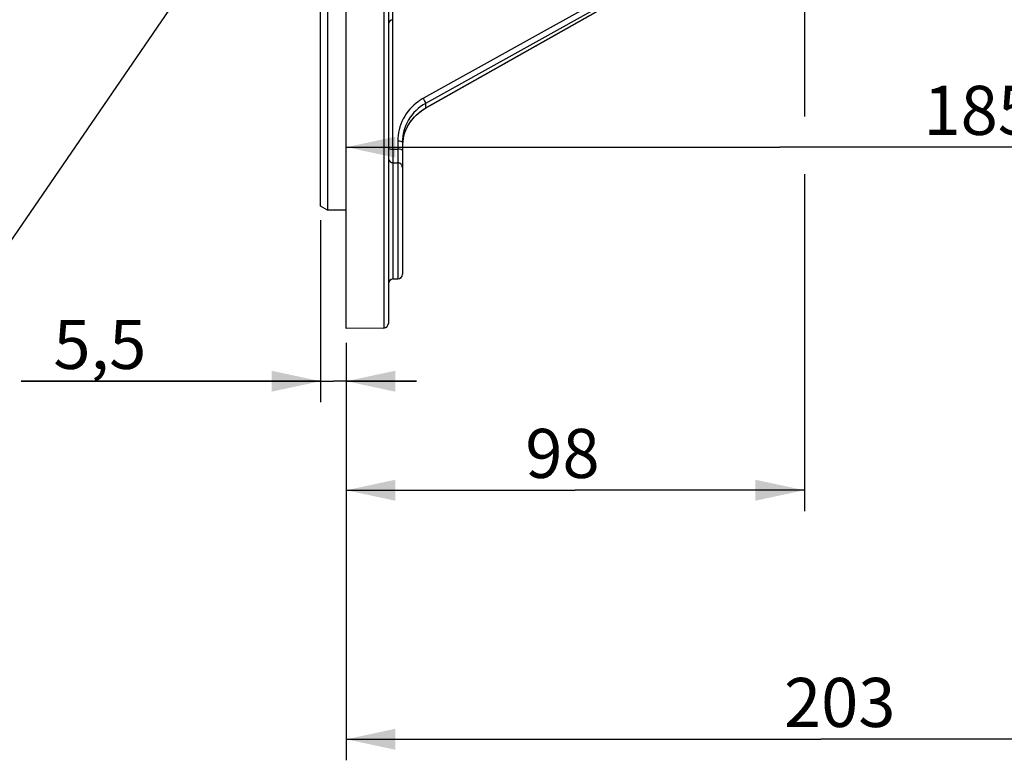
# Model space of a CAD drawing. Units: millimetres. Extents: x 0 to 594, y 0 to 420.
# Drawn here: x 97 to 167, y 173 to 226 of the extents above; entities that cross this region are included whole.
import ezdxf

# ---------------------------------------------------------------- set-up
doc = ezdxf.new("R2010")
doc.units = ezdxf.units.MM
doc.header["$LTSCALE"] = 32.67
doc.layers.get('0').update_dxf_attribs({"linetype": 'CONTINUOUS'})
doc.styles.get("Standard").update_dxf_attribs({"font": 'txt', "width": 0.85})
doc.dimstyles.new('DIMSTYLE_3', dxfattribs={"dimtxt": 3.5, "dimasz": 3.5, "dimexe": 1.5, "dimexo": 1, "dimgap": 0.875, "dimtad": 1, "dimdec": 4, "dimlfac": 3, "dimtxsty": 'STANDARD', "dimblk": '_FILLED', "dimblk1": '_FILLED', "dimblk2": '_FILLED', "dimcen": 0.09, "dimclrt": 5, "dimadec": 0, "dimazin": 0, "dimtp": 0.0001, "dimtm": 0.0001, "dimtfac": 1, "dimtdec": 4, "dimtofl": 0, "dimtmove": 0, "dimatfit": 3, "dimldrblk": '_FILLED', "dimfxl": 1, "dimtolj": 1, "dimarcsym": 0})
doc.dimstyles.get("Standard").update_dxf_attribs({"dimtxt": 3.5, "dimasz": 3.5, "dimexe": 1.5, "dimexo": 1, "dimtad": 1, "dimdec": 4, "dimtxsty": 'STANDARD', "dimblk": '_FILLED', "dimblk1": '_FILLED', "dimblk2": '_FILLED', "dimcen": 0.09, "dimclrt": 5, "dimadec": 0, "dimazin": 0, "dimtol": 1, "dimtp": 0.0001, "dimtm": 0.0001, "dimtfac": 1, "dimtdec": 4, "dimtofl": 0, "dimtmove": 0, "dimatfit": 3, "dimldrblk": '_FILLED', "dimfxl": 1, "dimtolj": 1, "dimarcsym": 0})

# ---------------------------------------------------------------- blocks, each defined once
blk = doc.blocks.new('_FILLED')
at = {"color": 0, "linetype": 'BYBLOCK'}
blk.add_solid([(0, 0), (-1, 0.214), (-1, -0.214)], dxfattribs=at)
blk = doc.blocks.new('*D14')
at = {"color": 2, "linetype": 'CONTINUOUS'}
for p, q in [((120.367, 204.602), (120.367, 399.367)), ((266.033, 288.744), (266.033, 399.367)), ((120.367, 397.867), (193.2, 397.867)), ((266.033, 397.867), (193.2, 397.867))]:
    blk.add_line(p, q, dxfattribs=at)
at = {"color": 2, "linetype": 'CONTINUOUS', "xscale": 3.5, "yscale": 3.5, "zscale": 3.5, "rotation": 180}
blk.add_blockref('_FILLED', (120.367, 397.867), dxfattribs=at)
at = {"color": 2, "linetype": 'CONTINUOUS', "xscale": 3.5, "yscale": 3.5, "zscale": 3.5}
blk.add_blockref('_FILLED', (266.033, 397.867), dxfattribs=at)
at = {"color": 5, "linetype": 'CONTINUOUS', "insert": (193.2, 402.242), "char_height": 3.5, "width": 8.925, "attachment_point": 2, "line_spacing_factor": 0.9}
blk.add_mtext('437', dxfattribs=at)
blk = doc.blocks.new('*D15')
at = {"color": 2, "linetype": 'CONTINUOUS'}
for p, q in [((120.367, 202.602), (120.367, 172.826)), ((188.033, 194.436), (188.033, 183.86)), ((188.033, 181.216), (188.033, 172.826)), ((120.367, 174.326), (154.2, 174.326)), ((188.033, 174.326), (154.2, 174.326))]:
    blk.add_line(p, q, dxfattribs=at)
at = {"color": 2, "linetype": 'CONTINUOUS', "xscale": 3.5, "yscale": 3.5, "zscale": 3.5, "rotation": 180}
blk.add_blockref('_FILLED', (120.367, 174.326), dxfattribs=at)
at = {"color": 2, "linetype": 'CONTINUOUS', "xscale": 3.5, "yscale": 3.5, "zscale": 3.5}
blk.add_blockref('_FILLED', (188.033, 174.326), dxfattribs=at)
at = {"color": 5, "linetype": 'CONTINUOUS', "insert": (155.556, 178.701), "char_height": 3.5, "width": 8.925, "attachment_point": 2, "line_spacing_factor": 0.9}
blk.add_mtext('203', dxfattribs=at)
blk = doc.blocks.new('*D18')
at = {"color": 2, "linetype": 'CONTINUOUS'}
for p, q in [((118.533, 211.348), (118.533, 198.356)), ((120.367, 202.602), (120.367, 198.356)), ((118.533, 199.856), (97.181, 199.856)), ((97.181, 199.856), (119.45, 199.856)), ((125.367, 199.856), (119.45, 199.856)), ((120.367, 199.856), (125.367, 199.856))]:
    blk.add_line(p, q, dxfattribs=at)
at = {"color": 2, "linetype": 'CONTINUOUS', "xscale": 3.5, "yscale": 3.5, "zscale": 3.5}
blk.add_blockref('_FILLED', (118.533, 199.856), dxfattribs=at)
at = {"color": 2, "linetype": 'CONTINUOUS', "xscale": 3.5, "yscale": 3.5, "zscale": 3.5, "rotation": 180}
blk.add_blockref('_FILLED', (120.367, 199.856), dxfattribs=at)
at = {"color": 5, "linetype": 'CONTINUOUS', "insert": (106.106, 204.231), "char_height": 3.5, "width": 8.925, "attachment_point": 3, "line_spacing_factor": 0.9}
blk.add_mtext('5,5', dxfattribs=at)
blk = doc.blocks.new('*D20')
at = {"color": 2, "linetype": 'CONTINUOUS'}
for p, q in [((120.367, 204.602), (120.367, 218.043)), ((182.2, 218.043), (182.2, 209.648)), ((120.367, 216.543), (151.283, 216.543)), ((182.2, 216.543), (151.283, 216.543))]:
    blk.add_line(p, q, dxfattribs=at)
at = {"color": 2, "linetype": 'CONTINUOUS', "xscale": 3.5, "yscale": 3.5, "zscale": 3.5, "rotation": 180}
blk.add_blockref('_FILLED', (120.367, 216.543), dxfattribs=at)
at = {"color": 2, "linetype": 'CONTINUOUS', "xscale": 3.5, "yscale": 3.5, "zscale": 3.5}
blk.add_blockref('_FILLED', (182.2, 216.543), dxfattribs=at)
at = {"color": 5, "linetype": 'CONTINUOUS', "insert": (167.494, 220.918), "char_height": 3.5, "width": 14.875, "attachment_point": 2, "line_spacing_factor": 0.9}
blk.add_mtext('185,5', dxfattribs=at)
blk = doc.blocks.new('*D21')
at = {"color": 2, "linetype": 'CONTINUOUS'}
for p, q in [((153.033, 226.492), (153.033, 218.738)), ((153.033, 214.607), (153.033, 190.582)), ((120.367, 202.602), (120.367, 190.582)), ((120.367, 192.082), (136.7, 192.082)), ((153.033, 192.082), (136.7, 192.082))]:
    blk.add_line(p, q, dxfattribs=at)
at = {"color": 2, "linetype": 'CONTINUOUS', "xscale": 3.5, "yscale": 3.5, "zscale": 3.5, "rotation": 180}
blk.add_blockref('_FILLED', (120.367, 192.082), dxfattribs=at)
at = {"color": 2, "linetype": 'CONTINUOUS', "xscale": 3.5, "yscale": 3.5, "zscale": 3.5}
blk.add_blockref('_FILLED', (153.033, 192.082), dxfattribs=at)
at = {"color": 5, "linetype": 'CONTINUOUS', "insert": (135.784, 196.457), "char_height": 3.5, "width": 5.95, "attachment_point": 2, "line_spacing_factor": 0.9}
blk.add_mtext('98', dxfattribs=at)

msp = doc.modelspace()

# ---------------------------------------------------------------- linework, layer by layer
at = {"color": 7, "linetype": 'CONTINUOUS'}
for p, q in [((120.366707, 203.602311), (120.366707, 356.63562)), ((123.366707, 356.260612), (123.366707, 203.982242)), ((119.033374, 348.442867), (119.033374, 212.058843)), ((118.533374, 212.348185), (118.533374, 348.153027)), ((126.023146, 219.322841), (142.790536, 228.798845)), ((124.400366, 216.996898), (124.451304, 217.260577)), ((124.366707, 216.890024), (124.366707, 216.889851)), ((124.366707, 216.889851), (124.366707, 207.483035)), ((119.033374, 212.058843), (118.533374, 212.347518)), ((120.366707, 212.058843), (119.033374, 212.058843)), ((123.694223, 207.143637), (124.039191, 207.149658)), ((123.039191, 203.64896), (120.366707, 203.602311))]:
    msp.add_line(p, q, dxfattribs=at)
at = {"color": 9, "linetype": 'CONTINUOUS'}
for p, q in [((123.039191, 356.575494), (123.039191, 203.64896)), ((123.694223, 216.401788), (123.694223, 233.988754)), ((142.709639, 228.944313), (126.026659, 219.667032)), ((141.64025, 228.803644), (125.864965, 220.030881)), ((126.169339, 219.414561), (142.786461, 228.805906)), ((126.026659, 219.667032), (126.026659, 219.333927)), ((126.026659, 219.333927), (126.169339, 219.414561)), ((123.694223, 216.401788), (124.039191, 216.396452)), ((124.039191, 216.976285), (124.039191, 216.396452)), ((123.694223, 215.43468), (123.694223, 207.143637)), ((123.694223, 215.43468), (124.039191, 215.429268)), ((124.039191, 215.429268), (124.039191, 207.149658))]:
    msp.add_line(p, q, dxfattribs=at)
at = {"color": 7, "linetype": 'CONTINUOUS'}
msp.add_lwpolyline([(124.451304, 217.260577), (124.524823, 217.51913), (124.620459, 217.770978), (124.73755, 218.014444), (124.875274, 218.247758), (125.032663, 218.469278), (125.208534, 218.677421), (125.401717, 218.870773), (125.611001, 219.04814), (125.835034, 219.208267), (126.023157, 219.322831)], dxfattribs=at)
for centre, radius, start, end in [((123.70004, 225.298661), 0.333333, 90.99999871, 179.99992666), ((127.49237, 216.540661), 3.12569, 169.79359799, 176.59951522), ((127.493687, 216.54009), 3.127088, 166.35928213, 169.78757462), ((124.033374, 207.482941), 0.333333, 271.00000233, 0.00011275), ((123.70004, 206.810354), 0.333333, 90.99999789, 179.99987967), ((123.033374, 203.982242), 0.333333, 271.00000004, 0.00000244)]:
    msp.add_arc(centre, radius, start, end, dxfattribs=at)
at = {"color": 9, "linetype": 'CONTINUOUS'}
msp.add_arc((127.647285, 216.826464), 3.666736, 119.08312231, 125.5861706, dxfattribs=at)
for points, knots in [([(125.513513, 219.808405), (125.065672, 219.487873), (124.310247, 218.632051), (124.039252, 217.52071), (124.039191, 216.976285)], [0, 0, 0, 0, 0.502878025, 1, 1, 1, 1]), ([(126.026509, 219.666932), (126.028091, 219.717137), (125.963346, 219.842309), (125.907602, 219.959707), (125.864965, 220.030881)], [0, 0, 0, 0, 0.377107416, 1, 1, 1, 1]), ([(126.026501, 219.333838), (126.026586, 219.331439), (126.026593, 219.32748), (126.024474, 219.323645), (126.023129, 219.322881)], [0, 0, 0, 0, 0.608160978, 1, 1, 1, 1]), ([(123.366707, 216.488048), (123.366707, 216.450347), (123.52354, 216.410256), (123.616436, 216.40214), (123.694223, 216.401788)], [0, 0, 0, 0, 0.326451907, 1, 1, 1, 1]), ([(123.694223, 216.401788), (123.693893, 216.286563), (123.693681, 215.964201), (123.690981, 215.641799), (123.694223, 215.43468)], [0, 0, 0, 0, 0.357434764, 1, 1, 1, 1]), ([(124.366707, 216.890025), (124.366707, 216.927727), (124.209874, 216.967818), (124.116978, 216.975934), (124.039191, 216.976285)], [0, 0, 0, 0, 0.326452025, 1, 1, 1, 1]), ([(124.366707, 216.310276), (124.366707, 216.347978), (124.209874, 216.388069), (124.116978, 216.396184), (124.039191, 216.396536)], [0, 0, 0, 0, 0.326452071, 1, 1, 1, 1]), ([(124.039191, 216.396452), (124.039522, 216.28117), (124.039727, 215.958782), (124.042456, 215.636354), (124.039191, 215.429268)], [0, 0, 0, 0, 0.357582715, 1, 1, 1, 1]), ([(123.366707, 215.762717), (123.366707, 215.679706), (123.437432, 215.506246), (123.610296, 215.436122), (123.694223, 215.43468)], [0, 0, 0, 0, 0.497220166, 1, 1, 1, 1]), ([(124.366707, 215.101187), (124.366707, 215.184207), (124.295992, 215.35768), (124.123119, 215.427823), (124.039191, 215.429265)], [0, 0, 0, 0, 0.497241827, 1, 1, 1, 1])]:
    msp.add_open_spline(points, degree=3, knots=knots, dxfattribs=at)
at = {"color": 7, "linetype": 'CONTINUOUS'}
for points, knots in [([(126.026659, 219.667032), (125.53472, 219.393613), (124.679997, 218.583872), (124.366753, 217.445138), (124.366707, 216.890024)], [0, 0, 0, 0, 0.503444837, 1, 1, 1, 1]), ([(124.454803, 217.27756), (124.557976, 217.702754), (124.951685, 218.523425), (125.640502, 219.115571), (126.026659, 219.333927)], [0, 0, 0, 0, 0.496547415, 1, 1, 1, 1])]:
    msp.add_open_spline(points, degree=3, knots=knots, dxfattribs=at)

# ---------------------------------------------------------------- dimensions: what is measured, and where the dimension line sits
at = {"color": 2, "linetype": 'CONTINUOUS'}
for base, p2, picture, middle in [((266.033374, 397.866703), (266.033374, 287.744324), '*D14', (193.200041, 397.866703)), ((153.033374, 192.081575), (153.033374, 227.491677), '*D21', (135.876557, 192.081575)), ((182.20004, 216.543304), (182.20004, 208.647547), '*D20', (167.959101, 216.543304)), ((188.033374, 174.325714), (188.033374, 195.43621), '*D15', (155.648819, 174.325714))]:
    dim = msp.add_linear_dim(base=base, p1=(120.366707, 203.602311), p2=p2, dimstyle='DIMSTYLE_3', dxfattribs=at)
    dim.commit()
    dim.dimension.update_dxf_attribs({"geometry": picture, "text_midpoint": middle, "dimtype": 160})
dim = msp.add_linear_dim(base=(118.533374, 199.856029), p1=(120.366707, 203.602311), p2=(118.533374, 212.347518), angle=180, dimstyle='DIMSTYLE_3', dxfattribs=at)
dim.commit()
dim.dimension.update_dxf_attribs({"geometry": '*D18', "text_midpoint": (101.736703, 199.856029), "dimtype": 160})

# ---------------------------------------------------------------- leaders
at = {"color": 2, "linetype": 'CONTINUOUS', "annotation_type": 0, "has_hookline": 1, "hookline_direction": 1, "text_width": 33.444444}
msp.add_leader([(128.359167, 256.468305), (95.298798, 208.215234), (92.117321, 208.215234)], dimstyle='STANDARD', override={"dimtad": 1}, dxfattribs=at)

doc.saveas('drawing.dxf')
